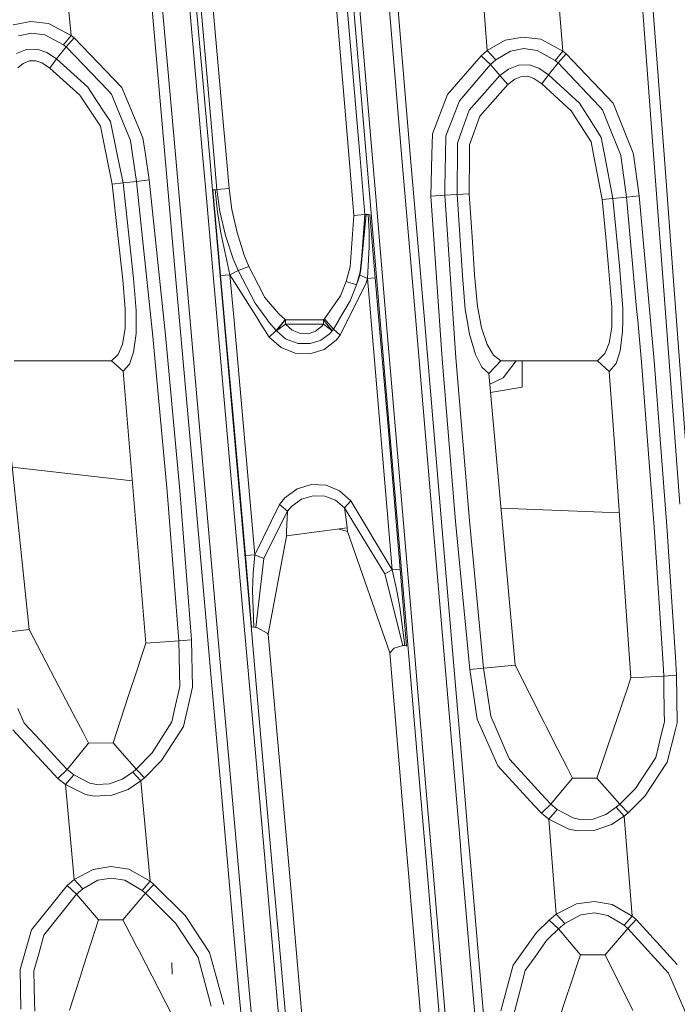
# Model space of a CAD drawing. Units: millimetres. Extents: x -1517 to 1525, y -230 to 3492.
# Drawn here: x -287 to -232, y 1052 to 1134 of the extents above; entities that cross this region are included whole.
import ezdxf

# ---------------------------------------------------------------- set-up
doc = ezdxf.new("R2010")
doc.units = ezdxf.units.MM
doc.layers.add('1', color=7, linetype='Continuous', true_color=0xffffff)
doc.styles.add('blockfont', font='simplex.shx')
doc.dimstyles.get("Standard").update_dxf_attribs({"dimtxt": 0.18, "dimasz": 0.18, "dimexe": 0.18, "dimexo": 0.0625, "dimgap": 0.09, "dimtad": 0, "dimtih": 1, "dimtoh": 1, "dimdec": 4, "dimzin": 0, "dimdsep": 46, "dimtxsty": 'Standard', "dimcen": 0.09, "dimadec": 0, "dimazin": 0, "dimtfac": 1, "dimtdec": 4, "dimtofl": 0, "dimtmove": 0, "dimatfit": 3, "dimfxl": 1, "dimtolj": 1, "dimtzin": 0, "dimarcsym": 0})

# ---------------------------------------------------------------- blocks, each defined once
blk = doc.blocks.new('_U0')
at = {"layer": '1', "color": 18, "lineweight": 35}
for p, q in [((-887, 1400), (-887, 217.43985)), ((885, 1400), (885, 217.43985)), ((-887, 219.43985), (-262.291667, 219.43985)), ((885, 219.43985), (260.291667, 219.43985))]:
    blk.add_line(p, q, dxfattribs=at)
at = {"layer": '1', "color": 18, "lineweight": 13}
for p, q in [((27.125, 266.31485), (2.125, 266.31485)), ((2.125, 266.31485), (2.125, 172.56485)), ((258.791667, 266.31485), (233.791667, 266.31485)), ((258.791667, 172.56485), (258.791667, 266.31485)), ((2.125, 172.56485), (27.125, 172.56485)), ((233.791667, 172.56485), (258.791667, 172.56485))]:
    blk.add_line(p, q, dxfattribs=at)
at = {"layer": '1', "color": 18, "lineweight": 70}
for points in [[(-887, 219.43985), (-837.000049, 232.837309), (-836.999951, 206.04239)], [(885, 219.43985), (835.000049, 206.04239), (834.999951, 232.837309)]]:
    blk.add_solid(points, dxfattribs=at)
at = {"layer": '1', "color": 18, "linetype": 'Continuous', "lineweight": 13, "char_height": 50, "attachment_point": 7, "line_spacing_factor": 0.903614, "style": 'blockfont'}
for s, insert in [('\\W1.3321;69.8', (-258.141667, 180.544017)), ('\\W1.1591;1772', (26.65, 180.544017))]:
    blk.add_mtext(s, dxfattribs=dict(at, insert=insert))
blk = doc.blocks.new('_U1')
at = {"layer": '1', "color": 18, "lineweight": 35}
for p, q in [((-1160.617888, 1173.163999), (-1160.617888, -82.56015)), ((1160.274923, 1169.01039), (1160.274923, -82.56015)), ((-1160.617888, -80.56015), (-261.463149, -80.56015)), ((1160.274923, -80.56015), (261.120184, -80.56015))]:
    blk.add_line(p, q, dxfattribs=at)
at = {"layer": '1', "color": 18, "lineweight": 13}
for p, q in [((27.953517, -33.68515), (2.953517, -33.68515)), ((2.953517, -33.68515), (2.953517, -127.43515)), ((259.620184, -33.68515), (234.620184, -33.68515)), ((259.620184, -127.43515), (259.620184, -33.68515)), ((2.953517, -127.43515), (27.953517, -127.43515)), ((234.620184, -127.43515), (259.620184, -127.43515))]:
    blk.add_line(p, q, dxfattribs=at)
at = {"layer": '1', "color": 18, "lineweight": 70}
for points in [[(-1160.617888, -80.56015), (-1110.617937, -67.162691), (-1110.617839, -93.95761)], [(1160.274923, -80.56015), (1110.274972, -93.95761), (1110.274874, -67.162691)]]:
    blk.add_solid(points, dxfattribs=at)
at = {"layer": '1', "color": 18, "linetype": 'Continuous', "lineweight": 13, "char_height": 50, "attachment_point": 7, "line_spacing_factor": 0.903614, "style": 'blockfont'}
for s, insert in [('\\W1.3125;91.4', (-257.313149, -119.455983)), ('\\W1.2570;2321', (27.478517, -119.455983))]:
    blk.add_mtext(s, dxfattribs=dict(at, insert=insert))

msp = doc.modelspace()

# ---------------------------------------------------------------- linework, layer by layer
at = {"layer": '1', "color": 18, "linetype": 'Continuous', "lineweight": 13}
for p, q in [((-274.906531, 1122.913593), (-277.176291, 1148.564566)), ((-276.301146, 1148.637165), (-274.027212, 1122.913593)), ((-233.996636, 1122.913562), (-235.742241, 1146.172155)), ((-234.87094, 1146.233429), (-233.122969, 1122.913561)), ((-255.086901, 1122.913578), (-256.976694, 1145.129312)), ((-254.363361, 1122.913577), (-256.257743, 1145.194758)), ((-283.534884, 1141.159285), (-282.760888, 1132.879753)), ((-283.534884, 1141.159285), (-282.760888, 1132.879753)), ((-248.553813, 1139.456977), (-247.926205, 1131.613154)), ((-242.252707, 1139.8183), (-241.592541, 1131.568213)), ((-272.461265, 1137.386937), (-271.182193, 1122.91359)), ((-259.312391, 1137.554426), (-258.066365, 1122.91358)), ((-257.555959, 1122.91358), (-258.805513, 1137.607117)), ((-273.031712, 1137.348075), (-271.754552, 1122.913591)), ((-272.052526, 1136.979599), (-271.013379, 1125.225563)), ((-271.036327, 1137.059708), (-269.997507, 1125.306864)), ((-260.581344, 1135.460038), (-259.513904, 1122.913581)), ((-259.667933, 1135.546703), (-258.59283, 1122.913581)), ((-287.606239, 1133.761067), (-286.139637, 1134.0486)), ((-284.644425, 1133.872647), (-286.139637, 1134.0486)), ((-284.644425, 1133.872647), (-282.760888, 1132.879753)), ((-286.063612, 1133.075495), (-287.166834, 1132.844706)), ((-284.942567, 1132.929821), (-286.063612, 1133.075495)), ((-283.401072, 1132.093568), (-284.942567, 1132.929821)), ((-282.760888, 1132.879753), (-283.401042, 1132.093449)), ((-283.167005, 1131.906409), (-282.507271, 1132.67817)), ((-282.760888, 1132.879753), (-282.507271, 1132.67817)), ((-278.501749, 1128.515382), (-282.507271, 1132.67817)), ((-246.409029, 1132.464666), (-247.926205, 1131.613154)), ((-246.409029, 1132.464666), (-244.941011, 1132.741828)), ((-244.941011, 1132.741828), (-243.448332, 1132.555861)), ((-243.448332, 1132.555861), (-241.592571, 1131.568213)), ((-286.492199, 1131.693859), (-287.323743, 1131.35149)), ((-285.589576, 1131.721635), (-286.492199, 1131.693859)), ((-284.798682, 1131.457109), (-285.589576, 1131.721635)), ((-283.970803, 1130.902548), (-283.167005, 1131.906409)), ((-283.401072, 1132.093568), (-283.401042, 1132.093449)), ((-283.167005, 1131.906409), (-283.401042, 1132.093449)), ((-283.167005, 1131.906409), (-279.668212, 1128.255148)), ((-247.926205, 1131.613154), (-248.443037, 1131.175179)), ((-247.926205, 1131.613154), (-247.20329, 1130.835075)), ((-244.872302, 1131.769915), (-245.976359, 1131.546755)), ((-243.753061, 1131.617208), (-244.872302, 1131.769915)), ((-242.235437, 1130.786438), (-243.753061, 1131.617208)), ((-284.798682, 1131.457109), (-283.970803, 1130.902548)), ((-284.524173, 1130.141039), (-283.970803, 1130.902548)), ((-283.970803, 1130.902548), (-281.356066, 1128.53076)), ((-248.443037, 1131.175179), (-251.241118, 1127.921481)), ((-248.443037, 1131.175179), (-247.663021, 1130.440731)), ((-247.663021, 1130.440731), (-247.20329, 1130.835075)), ((-247.20329, 1130.835075), (-245.976359, 1131.546755)), ((-242.235437, 1130.786438), (-242.235377, 1130.786438)), ((-241.592541, 1131.568213), (-242.235377, 1130.786438)), ((-241.980582, 1130.580564), (-242.235377, 1130.786438)), ((-241.980582, 1130.580564), (-241.315335, 1131.34553)), ((-241.592571, 1131.568213), (-241.592541, 1131.568213)), ((-241.592541, 1131.568213), (-241.315335, 1131.34553)), ((-237.395018, 1127.199311), (-241.315335, 1131.34553)), ((-286.780119, 1130.513568), (-287.223518, 1130.174417)), ((-286.238611, 1130.742092), (-286.780119, 1130.513568)), ((-285.701275, 1130.761762), (-286.238611, 1130.742092)), ((-285.195082, 1130.593081), (-285.701275, 1130.761762)), ((-284.569323, 1130.171437), (-285.195082, 1130.593081)), ((-284.569323, 1130.171437), (-284.524173, 1130.141039)), ((-284.524173, 1130.141039), (-282.024235, 1127.877851)), ((-250.255376, 1127.403636), (-247.663021, 1130.440731)), ((-247.663021, 1130.440731), (-246.871024, 1129.507322)), ((-246.871024, 1129.507322), (-246.143013, 1130.052347)), ((-245.310754, 1130.389352), (-246.143013, 1130.052347)), ((-244.406849, 1130.411763), (-245.310754, 1130.389352)), ((-243.616387, 1130.142231), (-244.406849, 1130.411763)), ((-242.790729, 1129.581709), (-243.616387, 1130.142231)), ((-242.790729, 1129.581709), (-241.980582, 1130.580564)), ((-241.980582, 1130.580564), (-238.531917, 1126.9175)), ((-246.871024, 1129.507322), (-249.424547, 1126.610894)), ((-246.871024, 1129.507322), (-246.196836, 1128.764529)), ((-246.196836, 1128.764529), (-245.604545, 1129.213233)), ((-245.063215, 1129.437823), (-245.604545, 1129.213233)), ((-244.524598, 1129.454393), (-245.063215, 1129.437823)), ((-244.018286, 1129.282255), (-244.524598, 1129.454393)), ((-243.349329, 1128.825445), (-244.018286, 1129.282255)), ((-243.349329, 1128.825445), (-242.790729, 1129.581709)), ((-242.790729, 1129.581709), (-240.207881, 1127.195854)), ((-280.691534, 1127.523441), (-281.356066, 1128.53076)), ((-276.740581, 1124.301691), (-278.501749, 1128.515382)), ((-246.196836, 1128.764529), (-248.548865, 1126.105089)), ((-243.349329, 1128.825445), (-240.8842, 1126.553078)), ((-280.305028, 1125.284691), (-282.024235, 1127.877851)), ((-279.934555, 1126.375933), (-280.691534, 1127.523441)), ((-279.668212, 1128.255148), (-279.379725, 1127.954144)), ((-279.379725, 1127.954144), (-278.955132, 1126.927156)), ((-251.241118, 1127.921481), (-252.515137, 1124.649901)), ((-278.955132, 1126.927156), (-277.775317, 1124.073524)), ((-250.255376, 1127.403636), (-251.027107, 1125.390429)), ((-239.570081, 1126.19545), (-240.207881, 1127.195854)), ((-238.531917, 1126.9175), (-238.279134, 1126.649041)), ((-237.85086, 1125.583787), (-238.279134, 1126.649041)), ((-235.70016, 1123.031516), (-237.395018, 1127.199311)), ((-279.462636, 1125.660558), (-279.934555, 1126.375933)), ((-249.98349, 1125.050921), (-249.424547, 1126.610894)), ((-248.548865, 1126.105089), (-249.403417, 1123.714585)), ((-239.221543, 1123.958011), (-240.8842, 1126.553078)), ((-238.838211, 1125.047584), (-239.570081, 1126.19545)), ((-279.818361, 1122.913597), (-280.305028, 1125.284691)), ((-278.891672, 1122.913596), (-279.462636, 1125.660558)), ((-271.013379, 1125.225563), (-270.808991, 1122.91359)), ((-269.997507, 1125.306864), (-269.785999, 1122.913589)), ((-251.027107, 1125.390429), (-251.382887, 1124.462266)), ((-249.98349, 1125.050921), (-250.406623, 1123.870034)), ((-238.372549, 1124.317307), (-238.838211, 1125.047584)), ((-237.85086, 1125.583787), (-236.777332, 1122.913564)), ((-276.533602, 1122.913595), (-276.740581, 1124.301691)), ((-252.554717, 1122.913576), (-252.515137, 1124.649901)), ((-251.382887, 1124.462266), (-251.412824, 1122.913575)), ((-238.103142, 1122.913565), (-238.372549, 1124.317307)), ((-277.603733, 1122.913595), (-277.775317, 1124.073524)), ((-250.412989, 1122.913574), (-250.406623, 1123.870034)), ((-249.40715, 1122.913573), (-249.403417, 1123.714585)), ((-239.023814, 1122.913565), (-239.221543, 1123.958011)), ((-279.306769, 1120.421071), (-279.818358, 1122.913586)), ((-278.396785, 1120.532651), (-278.891669, 1122.913585)), ((-277.269781, 1120.656033), (-277.603732, 1122.913584)), ((-276.215553, 1120.780606), (-276.533601, 1122.913583)), ((-274.087936, 1113.6625), (-274.90653, 1122.913582)), ((-274.027211, 1122.913582), (-273.21595, 1113.736291)), ((-271.754551, 1122.91358), (-271.487743, 1119.8981)), ((-271.182192, 1122.91358), (-270.919293, 1119.93875)), ((-270.80899, 1122.913579), (-270.549744, 1119.98107)), ((-269.785998, 1122.913578), (-269.534051, 1120.062728)), ((-259.513903, 1122.913571), (-259.079486, 1117.807527)), ((-258.592829, 1122.91357), (-258.165538, 1117.892642)), ((-258.066364, 1122.91357), (-257.789195, 1119.65682)), ((-257.28333, 1119.707723), (-257.555959, 1122.913569)), ((-253.931373, 1109.3296), (-255.0869, 1122.913568)), ((-253.213853, 1109.393377), (-254.363361, 1122.913567)), ((-252.634078, 1119.432111), (-252.554717, 1122.913566)), ((-251.412824, 1122.913565), (-251.465827, 1120.171566)), ((-250.430822, 1120.234032), (-250.412989, 1122.913564)), ((-249.422491, 1119.621773), (-249.40715, 1122.913563)), ((-238.308147, 1119.133253), (-239.023813, 1122.913556)), ((-237.396315, 1119.230647), (-238.10314, 1122.913555)), ((-236.777328, 1122.913554), (-236.737862, 1122.81539)), ((-236.26852, 1119.338889), (-236.737862, 1122.81539)), ((-235.684089, 1122.913563), (-235.70016, 1123.031516)), ((-235.211805, 1119.44737), (-235.684087, 1122.913553)), ((-233.113617, 1111.148138), (-233.996635, 1122.913552)), ((-233.122968, 1122.913551), (-232.245758, 1111.210604)), ((-278.396785, 1120.532651), (-279.306769, 1120.421071)), ((-279.306769, 1120.421071), (-278.84233, 1116.131444)), ((-278.396785, 1120.532651), (-277.269781, 1120.656033)), ((-278.396785, 1120.532651), (-277.52912, 1112.51976)), ((-277.269781, 1120.656033), (-276.215553, 1120.780606)), ((-275.907904, 1107.680817), (-277.269781, 1120.656033)), ((-274.848878, 1107.791085), (-276.215553, 1120.780606)), ((-270.549744, 1119.98107), (-269.534051, 1120.062728)), ((-269.534051, 1120.062728), (-269.300282, 1118.292947)), ((-251.478821, 1119.499702), (-251.465827, 1120.171566)), ((-250.435263, 1119.566102), (-250.430822, 1120.234032)), ((-271.487743, 1119.8981), (-270.524526, 1109.012332)), ((-270.919293, 1119.93875), (-269.953699, 1109.012301)), ((-270.879418, 1119.963427), (-270.708025, 1119.963188)), ((-270.244181, 1112.779517), (-270.879418, 1119.963427)), ((-270.549744, 1119.98107), (-270.708025, 1119.963188)), ((-270.499051, 1118.079801), (-270.708025, 1119.963188)), ((-270.549744, 1119.98107), (-270.302743, 1118.127246)), ((-257.789195, 1119.65682), (-256.88319, 1109.011574)), ((-256.373722, 1109.011545), (-257.28333, 1119.707723)), ((-251.478821, 1119.499702), (-252.634078, 1119.432111)), ((-251.696944, 1105.795045), (-252.634078, 1119.432111)), ((-251.478821, 1119.499702), (-250.435263, 1119.566102)), ((-250.540048, 1105.878015), (-251.478821, 1119.499702)), ((-250.435263, 1119.566102), (-249.422491, 1119.621773)), ((-249.995351, 1112.780709), (-250.435263, 1119.566102)), ((-249.188304, 1116.007943), (-249.422491, 1119.621773)), ((-237.396315, 1119.230647), (-238.308147, 1119.133253)), ((-237.396315, 1119.230647), (-236.26852, 1119.338889)), ((-237.396315, 1119.230647), (-236.855343, 1113.580604)), ((-236.26852, 1119.338889), (-235.211805, 1119.44737)), ((-235.421345, 1110.028167), (-236.26852, 1119.338889)), ((-233.950958, 1105.629463), (-235.211805, 1119.44737)), ((-238.308147, 1119.133253), (-238.007858, 1115.996261)), ((-270.232767, 1116.358418), (-270.499051, 1118.079801)), ((-270.302743, 1118.127246), (-269.839257, 1116.114159)), ((-268.866718, 1116.367002), (-269.300282, 1118.292947)), ((-259.079486, 1117.807527), (-259.391695, 1113.492508)), ((-258.165538, 1117.892642), (-259.079486, 1117.807527)), ((-258.056164, 1117.880363), (-258.590549, 1112.796683)), ((-258.165538, 1117.892642), (-258.498281, 1113.279481)), ((-258.498281, 1113.279481), (-258.056164, 1117.880363)), ((-258.165538, 1117.892642), (-258.056164, 1117.880363)), ((-258.056164, 1117.880363), (-257.897973, 1117.871423)), ((-257.897973, 1117.871423), (-257.739782, 1117.870708)), ((-257.813573, 1116.470833), (-257.897973, 1117.871423)), ((-257.739782, 1117.870708), (-257.29081, 1112.592835)), ((-278.84233, 1116.131444), (-278.440207, 1112.417359)), ((-269.459516, 1112.842221), (-270.232767, 1116.358418)), ((-269.839257, 1116.114159), (-269.185513, 1114.160438)), ((-268.260747, 1114.488502), (-268.866718, 1116.367002)), ((-257.797599, 1115.183611), (-257.813573, 1116.470833)), ((-249.188304, 1116.007943), (-248.983294, 1112.843652)), ((-238.007858, 1115.996261), (-237.767875, 1113.489289)), ((-257.797599, 1115.183611), (-257.94512, 1112.531443)), ((-267.887086, 1113.546271), (-268.260747, 1114.488502)), ((-272.543579, 1096.210976), (-274.087936, 1113.6625)), ((-273.21595, 1113.736291), (-271.673352, 1096.285243)), ((-269.185513, 1114.160438), (-268.781811, 1113.184948)), ((-268.781811, 1113.184948), (-267.887086, 1113.546271)), ((-267.887086, 1113.546271), (-266.688794, 1111.227651)), ((-259.391695, 1113.492508), (-259.730488, 1112.288017)), ((-237.767875, 1113.489289), (-237.489119, 1110.1196)), ((-236.855343, 1113.580604), (-236.57538, 1110.023637)), ((-269.459516, 1112.842221), (-270.244181, 1112.779517)), ((-270.244181, 1112.779517), (-269.911074, 1109.012298)), ((-269.459516, 1112.842221), (-268.781811, 1113.184948)), ((-267.044705, 1109.012139), (-269.459516, 1112.842221)), ((-269.121152, 1109.012254), (-269.459516, 1112.842221)), ((-268.781811, 1113.184948), (-267.353624, 1110.470433)), ((-258.498281, 1113.279481), (-258.858293, 1111.990948)), ((-258.695334, 1112.462063), (-258.590549, 1112.796683)), ((-258.498281, 1113.279481), (-258.590549, 1112.796683)), ((-258.590549, 1112.796683), (-257.94512, 1112.531443)), ((-249.995351, 1112.780709), (-249.756902, 1109.933634)), ((-248.983294, 1112.843652), (-248.745859, 1110.175629)), ((-278.440207, 1112.417359), (-278.222501, 1109.958072)), ((-277.52912, 1112.51976), (-277.310073, 1109.849234)), ((-259.730488, 1112.288017), (-260.15988, 1111.223717)), ((-259.730488, 1112.288017), (-258.858293, 1111.990948)), ((-258.054554, 1112.175126), (-259.627671, 1109.011726)), ((-258.858293, 1111.990948), (-259.39253, 1110.656757)), ((-258.858293, 1111.990948), (-258.695334, 1112.462063)), ((-257.94512, 1112.531443), (-258.054554, 1112.175126)), ((-257.94512, 1112.531443), (-257.29081, 1112.592835)), ((-257.94512, 1112.531443), (-257.64557, 1109.011616)), ((-257.29081, 1112.592835), (-256.986164, 1109.011579)), ((-266.560256, 1110.97898), (-266.688794, 1111.227651)), ((-260.218143, 1111.079354), (-261.554271, 1109.148164)), ((-260.218143, 1111.079354), (-260.15988, 1111.223717)), ((-231.799155, 1093.635697), (-233.113617, 1111.148138)), ((-232.245758, 1111.210604), (-232.080994, 1109.012426)), ((-266.291961, 1109.012097), (-267.353624, 1110.470433)), ((-265.36867, 1109.568973), (-266.560256, 1110.97898)), ((-260.370211, 1109.011767), (-259.39253, 1110.656757)), ((-248.745859, 1110.175629), (-248.523838, 1109.011109)), ((-278.222501, 1109.958072), (-278.230223, 1108.981106)), ((-277.310073, 1109.849234), (-277.313341, 1108.981729)), ((-265.36867, 1109.568973), (-264.835179, 1109.084744)), ((-251.691908, 1091.492195), (-253.213853, 1109.393377)), ((-249.756902, 1109.933634), (-249.604848, 1109.011169)), ((-237.489119, 1110.1196), (-237.500599, 1109.010495)), ((-236.575976, 1109.928031), (-236.581666, 1109.010444)), ((-236.575976, 1109.928031), (-236.57538, 1110.023637)), ((-235.328719, 1109.010222), (-235.421345, 1110.028167)), ((-278.230223, 1108.981068), (-278.235376, 1108.329196)), ((-277.313341, 1108.98169), (-277.317315, 1107.926745)), ((-270.524526, 1109.012331), (-268.399507, 1084.996481)), ((-269.953699, 1109.012299), (-269.951439, 1108.986725)), ((-269.951435, 1108.986681), (-267.835289, 1085.040827)), ((-269.911073, 1109.012297), (-269.908815, 1108.986754)), ((-269.908811, 1108.98671), (-269.259691, 1101.645608)), ((-269.118947, 1108.98729), (-269.121152, 1109.012253)), ((-268.47595, 1101.709146), (-269.118943, 1108.987245)), ((-267.029932, 1108.988707), (-267.044704, 1109.012137)), ((-266.170979, 1107.626338), (-267.029903, 1108.988661)), ((-266.275306, 1108.98922), (-266.291959, 1109.012095)), ((-266.12702, 1108.785529), (-266.275272, 1108.989173)), ((-266.12702, 1108.785529), (-265.589058, 1108.169813)), ((-265.589058, 1108.169813), (-264.913166, 1108.990096)), ((-264.88665, 1108.990114), (-265.56924, 1108.147998)), ((-265.56924, 1108.147998), (-264.817059, 1108.713646)), ((-264.913127, 1108.990144), (-264.895105, 1109.012017)), ((-264.895103, 1109.012019), (-264.835179, 1109.084744)), ((-264.868898, 1109.012015), (-264.886611, 1108.990162)), ((-264.820188, 1109.072108), (-264.868896, 1109.012018)), ((-264.835179, 1109.084744), (-264.820188, 1109.072108)), ((-264.820188, 1109.072108), (-264.819664, 1109.012015)), ((-263.360918, 1109.07187), (-264.820188, 1109.072108)), ((-264.819664, 1109.012013), (-264.819473, 1108.990208)), ((-264.819473, 1108.99016), (-264.817059, 1108.713646)), ((-264.817059, 1108.713646), (-263.357788, 1108.713527)), ((-264.817059, 1108.713646), (-264.260411, 1108.201404)), ((-261.62985, 1109.071751), (-263.360918, 1109.07187)), ((-261.62672, 1108.713288), (-263.357788, 1108.713527)), ((-261.62672, 1108.713288), (-261.801034, 1108.505149)), ((-261.554271, 1109.148164), (-261.62985, 1109.071751)), ((-261.62985, 1109.071751), (-261.629327, 1109.011838)), ((-261.58208, 1109.011835), (-261.62985, 1109.071751)), ((-261.629327, 1109.011834), (-261.629157, 1108.992373)), ((-261.629156, 1108.992323), (-261.62672, 1108.713288)), ((-260.902584, 1108.159561), (-261.62672, 1108.713288)), ((-261.566598, 1108.992415), (-261.582078, 1109.011832)), ((-260.902584, 1108.159561), (-261.566558, 1108.992365)), ((-261.432825, 1109.011827), (-261.554271, 1109.148164)), ((-261.415625, 1108.992518), (-261.432822, 1109.011823)), ((-260.795444, 1108.296294), (-261.41558, 1108.992468)), ((-260.795444, 1108.296294), (-260.381265, 1108.993169)), ((-260.381235, 1108.99322), (-260.370213, 1109.011764)), ((-259.636648, 1108.993674), (-260.244697, 1107.770939)), ((-259.627672, 1109.011723), (-259.636622, 1108.993725)), ((-257.645569, 1109.011612), (-257.644162, 1108.995077)), ((-257.644158, 1108.995024), (-256.910801, 1100.377817)), ((-256.986164, 1109.011575), (-256.984798, 1108.995525)), ((-256.984794, 1108.995471), (-256.256849, 1100.438137)), ((-256.883189, 1109.011569), (-256.88183, 1108.995595)), ((-256.881825, 1108.995541), (-254.742593, 1083.860297)), ((-256.372395, 1108.99594), (-256.373722, 1109.011541)), ((-254.238844, 1083.907266), (-256.372391, 1108.995886)), ((-252.408624, 1091.429253), (-253.931373, 1109.3296)), ((-249.604848, 1109.011163), (-249.603096, 1109.000534)), ((-249.603086, 1109.000476), (-249.414623, 1107.857127)), ((-248.523836, 1109.011102), (-248.521962, 1109.001268)), ((-248.52195, 1109.001209), (-248.409033, 1108.408947)), ((-237.500618, 1109.00868), (-237.506211, 1108.468313)), ((-237.500599, 1109.010491), (-237.500617, 1109.008748)), ((-236.581673, 1109.009303), (-236.58742, 1108.082552)), ((-236.581666, 1109.010442), (-236.581673, 1109.009371)), ((-235.012546, 1105.535526), (-235.328713, 1109.010153)), ((-232.080991, 1109.012391), (-230.93316, 1093.698759)), ((-278.235376, 1108.329196), (-278.450251, 1107.017894)), ((-277.521342, 1106.351037), (-277.317315, 1107.926745)), ((-273.661971, 1094.786425), (-274.848878, 1107.791085)), ((-266.170979, 1107.626338), (-265.589058, 1108.169813)), ((-265.589058, 1108.169813), (-265.56924, 1108.147998)), ((-264.798343, 1107.489367), (-265.56924, 1108.147998)), ((-264.260411, 1108.201404), (-263.557911, 1107.912798)), ((-263.557911, 1107.912798), (-262.883455, 1107.908268)), ((-262.883455, 1107.908268), (-262.310773, 1108.112712)), ((-262.310773, 1108.112712), (-261.801034, 1108.505149)), ((-261.162549, 1107.869525), (-261.860162, 1107.377787)), ((-261.162549, 1107.869525), (-261.052996, 1107.991714)), ((-260.902584, 1108.159561), (-261.052996, 1107.991714)), ((-260.795444, 1108.296294), (-260.902584, 1108.159561)), ((-260.795444, 1108.296294), (-260.244697, 1107.770939)), ((-260.244697, 1107.770939), (-260.566205, 1107.367535)), ((-249.414623, 1107.857127), (-248.91901, 1106.163163)), ((-248.409033, 1108.408947), (-247.924745, 1106.99882)), ((-237.506211, 1108.468313), (-237.720668, 1107.122798)), ((-236.58742, 1108.082552), (-236.791581, 1106.466193)), ((-278.450251, 1107.017894), (-278.811276, 1106.172581)), ((-274.723709, 1094.6907), (-275.907904, 1107.680817)), ((-265.184611, 1106.762428), (-266.170979, 1107.626338)), ((-264.766902, 1107.462544), (-264.798343, 1107.489367)), ((-263.841391, 1107.118387), (-264.766902, 1107.462544)), ((-263.744086, 1107.082148), (-263.841391, 1107.118387)), ((-262.828171, 1107.074399), (-263.744086, 1107.082148)), ((-262.754053, 1107.073684), (-262.828171, 1107.074399)), ((-261.91476, 1107.339282), (-262.754053, 1107.073684)), ((-261.91476, 1107.339282), (-261.860162, 1107.377787)), ((-261.581808, 1106.591005), (-260.566205, 1107.367535)), ((-247.924745, 1106.99882), (-247.395098, 1106.120963)), ((-237.720668, 1107.122798), (-238.080412, 1106.236477)), ((-279.387951, 1105.638404), (-278.811276, 1106.172581)), ((-277.521342, 1106.351037), (-277.869701, 1105.34503)), ((-264.008224, 1106.281419), (-265.184611, 1106.762428)), ((-262.772411, 1106.221457), (-264.008224, 1106.281419)), ((-262.772411, 1106.221457), (-261.581808, 1106.591005)), ((-248.91901, 1106.163163), (-248.376042, 1105.119367)), ((-247.395098, 1106.120963), (-246.795923, 1105.636616)), ((-238.70571, 1105.636258), (-238.080412, 1106.236477)), ((-236.791581, 1106.466193), (-237.138882, 1105.40976)), ((-287.522316, 1105.638881), (-279.387951, 1105.638404)), ((-279.387951, 1105.638404), (-278.391331, 1104.764004)), ((-278.391331, 1104.764004), (-277.869701, 1105.34503)), ((-250.571758, 1092.174788), (-251.696944, 1105.795045)), ((-249.415338, 1092.272897), (-250.540048, 1105.878015)), ((-247.785002, 1104.581971), (-246.795923, 1105.636616)), ((-246.714209, 1105.636612), (-246.842996, 1105.586422)), ((-246.795923, 1105.636616), (-238.70571, 1105.636258)), ((-246.587291, 1104.209442), (-245.506145, 1105.636559)), ((-245.000005, 1103.441138), (-245.000005, 1105.636536)), ((-238.70571, 1105.636258), (-237.708226, 1104.75101)), ((-237.708226, 1104.75101), (-237.138882, 1105.40976)), ((-234.531462, 1099.310894), (-235.012546, 1105.535526)), ((-232.880384, 1091.798086), (-233.950958, 1105.629463)), ((-286.264867, 1083.146591), (-288.510561, 1104.568977)), ((-276.505679, 1081.99789), (-278.391331, 1104.764004)), ((-248.376042, 1105.119367), (-247.785002, 1104.581971)), ((-245.587915, 1080.174108), (-247.785002, 1104.581971)), ((-237.708226, 1104.75101), (-237.309188, 1099.099298)), ((-246.587291, 1104.209442), (-247.702874, 1103.6696)), ((-245.000005, 1103.441138), (-247.641308, 1102.985647)), ((-268.171608, 1089.339991), (-269.259691, 1101.645608)), ((-267.38891, 1089.404721), (-268.47595, 1101.709146)), ((-256.910801, 1100.377817), (-255.870134, 1088.149567)), ((-256.256849, 1100.438137), (-255.216509, 1088.208933)), ((-235.897079, 1079.099197), (-237.309188, 1099.099298)), ((-233.944669, 1091.718693), (-234.531462, 1099.310894)), ((-277.632772, 1095.605659), (-287.690728, 1096.748329)), ((-270.999193, 1078.759212), (-272.543579, 1096.210976)), ((-271.673352, 1096.285243), (-270.130724, 1078.833957)), ((-273.7526, 1082.187552), (-274.723709, 1094.6907)), ((-272.690326, 1082.268972), (-273.661971, 1094.786425)), ((-263.828605, 1094.92137), (-264.871985, 1094.157834)), ((-262.630343, 1095.281858), (-263.828605, 1094.92137)), ((-261.416554, 1095.219512), (-262.630343, 1095.281858)), ((-260.292977, 1094.758172), (-261.416554, 1095.219512)), ((-259.353995, 1093.927283), (-260.292977, 1094.758172)), ((-264.871985, 1094.157834), (-265.311211, 1093.617578)), ((-263.471246, 1094.054003), (-264.293939, 1093.468924)), ((-263.471246, 1094.054003), (-262.501448, 1094.335575)), ((-262.501448, 1094.335575), (-261.511624, 1094.300528)), ((-261.511624, 1094.300528), (-260.613531, 1093.961496)), ((-259.880394, 1093.334455), (-260.613531, 1093.961496)), ((-259.880394, 1093.334455), (-259.353995, 1093.927283)), ((-255.870134, 1088.149567), (-259.353995, 1093.927283)), ((-265.311211, 1093.617578), (-267.38891, 1089.404721)), ((-264.634281, 1093.05491), (-265.469372, 1091.398258)), ((-264.634281, 1093.05491), (-265.311211, 1093.617578)), ((-264.722914, 1091.36035), (-264.634281, 1093.05491)), ((-264.293939, 1093.468924), (-264.634281, 1093.05491)), ((-259.74533, 1092.356105), (-259.880394, 1093.334455)), ((-256.485164, 1087.815304), (-259.880394, 1093.334455)), ((-236.873041, 1092.922032), (-246.768719, 1093.291882)), ((-259.74533, 1092.356105), (-259.646982, 1091.643829)), ((-249.383599, 1079.786558), (-250.571758, 1092.174788)), ((-248.229563, 1079.898376), (-249.415338, 1092.272897)), ((-265.469372, 1091.398258), (-266.629398, 1089.096923)), ((-259.646982, 1091.643829), (-264.731765, 1090.982575)), ((-264.731765, 1090.982575), (-264.722914, 1091.36035)), ((-259.611011, 1091.345925), (-260.324671, 1091.555699)), ((-259.646982, 1091.643829), (-259.611011, 1091.345925)), ((-259.611011, 1091.345925), (-256.081492, 1081.185837)), ((-250.885844, 1073.528547), (-252.408624, 1091.429253)), ((-250.169963, 1073.590894), (-251.691908, 1091.492195)), ((-233.208663, 1080.273094), (-233.944669, 1091.718693)), ((-232.175387, 1080.828572), (-232.880384, 1091.798086)), ((-264.732569, 1090.948601), (-266.247392, 1082.747836)), ((-264.705911, 1090.985938), (-264.732569, 1090.948601)), ((-264.731765, 1090.982575), (-264.732569, 1090.948601)), ((-267.38891, 1089.404721), (-268.171608, 1089.339991)), ((-268.171608, 1089.339991), (-267.642885, 1083.360572)), ((-267.38891, 1089.404721), (-267.527163, 1087.85059)), ((-266.629398, 1089.096923), (-267.38891, 1089.404721)), ((-266.629398, 1089.096923), (-267.302573, 1083.324451)), ((-255.870134, 1088.149567), (-256.485164, 1087.815304)), ((-255.870134, 1088.149567), (-255.216509, 1088.208933)), ((-255.870134, 1088.149567), (-255.506158, 1086.524029)), ((-255.216509, 1088.208933), (-254.667789, 1081.758518)), ((-267.583191, 1086.399574), (-267.527163, 1087.85059)), ((-254.987806, 1081.817169), (-256.485164, 1087.815304)), ((-267.583191, 1086.399574), (-267.471015, 1083.348055)), ((-255.227774, 1085.006375), (-255.506158, 1086.524029)), ((-268.399507, 1084.996481), (-267.627329, 1076.271076)), ((-267.835289, 1085.040827), (-267.064273, 1076.316257)), ((-255.227774, 1085.006375), (-254.828751, 1081.794996)), ((-254.742593, 1083.860297), (-253.980964, 1074.911017)), ((-253.477812, 1074.957151), (-254.238844, 1083.907266)), ((-286.264867, 1083.146591), (-288.90112, 1082.832475)), ((-283.773363, 1078.381319), (-286.264867, 1083.146591)), ((-267.471015, 1083.348055), (-267.642885, 1083.360572)), ((-267.302573, 1083.324451), (-267.471015, 1083.348055)), ((-267.154813, 1083.292265), (-267.302573, 1083.324451)), ((-266.351998, 1082.833548), (-267.154813, 1083.292265)), ((-273.7526, 1082.187552), (-276.505679, 1081.99789)), ((-273.7526, 1082.187552), (-272.690326, 1082.268972)), ((-273.718655, 1080.912609), (-273.7526, 1082.187552)), ((-272.592068, 1078.331966), (-272.690326, 1082.268972)), ((-266.351998, 1082.833548), (-266.247392, 1082.747836)), ((-266.247392, 1082.747836), (-264.539523, 1063.429983)), ((-276.505679, 1081.99789), (-276.863188, 1080.908079)), ((-255.717844, 1081.591387), (-256.081492, 1081.185837)), ((-254.987806, 1081.817169), (-255.717844, 1081.591387)), ((-254.828751, 1081.794996), (-254.987806, 1081.817169)), ((-254.667789, 1081.758518), (-254.828751, 1081.794996)), ((-276.863188, 1080.908079), (-277.237207, 1079.767962)), ((-273.718655, 1080.912609), (-273.680687, 1079.485793)), ((-256.081492, 1081.185837), (-255.006731, 1068.554703)), ((-232.078508, 1079.321165), (-232.175386, 1080.828566)), ((-277.237207, 1079.767962), (-277.942091, 1077.619095)), ((-248.229563, 1079.898376), (-249.383599, 1079.786558)), ((-249.383599, 1079.786558), (-248.755634, 1075.630565)), ((-245.587915, 1080.174108), (-248.229563, 1079.898376)), ((-248.229563, 1079.898376), (-247.629881, 1075.883527)), ((-243.18482, 1075.426002), (-245.587915, 1080.174108)), ((-233.14321, 1079.255242), (-233.208663, 1080.273089)), ((-273.680687, 1079.485793), (-273.65151, 1078.389425)), ((-235.897079, 1079.099197), (-236.010059, 1078.767096)), ((-235.332823, 1079.13117), (-235.897079, 1079.099197)), ((-233.14321, 1079.255242), (-235.332811, 1079.131171)), ((-233.14321, 1079.255242), (-232.078508, 1079.321165)), ((-233.131498, 1078.362722), (-233.14321, 1079.255242)), ((-232.078508, 1079.321165), (-232.032865, 1075.343151)), ((-282.574266, 1076.087852), (-283.773363, 1078.381319)), ((-273.65151, 1078.389425), (-274.093091, 1076.443334)), ((-272.592068, 1078.331966), (-273.357123, 1075.036902)), ((-270.226955, 1070.033212), (-270.999193, 1078.759212)), ((-269.35938, 1070.108314), (-270.130724, 1078.833957)), ((-236.158088, 1078.331966), (-236.72308, 1076.671262)), ((-236.010061, 1078.767089), (-236.158088, 1078.331966)), ((-233.131498, 1078.362722), (-233.104214, 1076.285024)), ((-279.2449, 1073.647518), (-277.942091, 1077.619095)), ((-287.218541, 1076.526065), (-286.676913, 1075.30858)), ((-274.093091, 1076.443334), (-274.327219, 1075.411577)), ((-236.72308, 1076.671262), (-237.389535, 1074.712296)), ((-281.753421, 1074.517865), (-282.574266, 1076.087852)), ((-267.627329, 1076.271076), (-266.402202, 1062.428627)), ((-267.064273, 1076.316257), (-265.86257, 1062.718728)), ((-248.755634, 1075.630565), (-247.428038, 1072.628921)), ((-246.646464, 1073.63059), (-247.629881, 1075.883527)), ((-233.104214, 1076.285024), (-233.092844, 1075.417895)), ((-283.856064, 1070.675988), (-287.640989, 1074.736733)), ((-285.324156, 1073.846955), (-286.676913, 1075.30858)), ((-275.984138, 1072.816629), (-274.327219, 1075.411577)), ((-273.357123, 1075.036902), (-275.19545, 1072.184701)), ((-253.980964, 1074.911017), (-253.508585, 1069.360089)), ((-253.024097, 1069.620544), (-253.477812, 1074.957151)), ((-242.979525, 1075.020391), (-243.18482, 1075.426002)), ((-242.032155, 1073.148627), (-242.979523, 1075.020387)), ((-233.092844, 1075.417895), (-233.4115, 1074.108168)), ((-232.174544, 1074.77311), (-232.853517, 1072.041292)), ((-232.032865, 1075.343151), (-232.174536, 1074.773145)), ((-281.290352, 1073.632259), (-281.753421, 1074.517865)), ((-238.531427, 1071.355761), (-237.389535, 1074.712296)), ((-233.411509, 1074.108135), (-233.560875, 1073.494215)), ((-283.891737, 1072.299261), (-285.324156, 1073.846955)), ((-283.089727, 1071.432729), (-281.290352, 1073.632259)), ((-279.2449, 1073.647518), (-281.290352, 1073.632259)), ((-277.323306, 1071.458716), (-279.2449, 1073.647518)), ((-250.661446, 1070.890678), (-250.885844, 1073.528547)), ((-249.971906, 1071.261367), (-250.169963, 1073.590894)), ((-246.646464, 1073.63059), (-246.440875, 1073.159609)), ((-246.440874, 1073.159605), (-246.067926, 1072.305222)), ((-241.243377, 1071.590085), (-242.032155, 1073.148627)), ((-233.560875, 1073.494215), (-233.819172, 1072.432537)), ((-283.089727, 1071.432729), (-283.891737, 1072.299261)), ((-277.323306, 1071.458716), (-275.984138, 1072.816629)), ((-247.428037, 1072.628917), (-247.033477, 1071.736832)), ((-244.815648, 1070.935268), (-246.067926, 1072.305222)), ((-235.521987, 1069.840212), (-233.819172, 1072.432537)), ((-283.856064, 1070.675988), (-283.089727, 1071.432729)), ((-282.539994, 1070.983787), (-283.089727, 1071.432729)), ((-277.323306, 1071.458716), (-277.596325, 1071.219225)), ((-276.626647, 1070.74358), (-277.323306, 1071.458716)), ((-276.626647, 1070.74358), (-275.19545, 1072.184701)), ((-243.983983, 1068.424536), (-247.033477, 1071.736832)), ((-240.798354, 1070.710797), (-241.243377, 1071.590085)), ((-232.853517, 1072.041292), (-234.738231, 1069.198151)), ((-283.236712, 1070.176978), (-283.856064, 1070.675988)), ((-283.236712, 1070.176978), (-282.539994, 1070.983787)), ((-281.19424, 1070.293446), (-282.539994, 1070.983787)), ((-279.530138, 1070.216556), (-278.476447, 1070.607204)), ((-278.476447, 1070.607204), (-277.596414, 1071.219225)), ((-277.596414, 1071.219225), (-277.596325, 1071.219225)), ((-276.92765, 1070.481558), (-277.596414, 1071.219225)), ((-276.626647, 1070.74358), (-276.92759, 1070.481558)), ((-250.168814, 1065.09965), (-250.661445, 1070.890674)), ((-249.479538, 1065.470196), (-249.971905, 1071.261363)), ((-243.402556, 1069.389243), (-244.815648, 1070.935268)), ((-241.657342, 1069.675309), (-240.798354, 1070.710797)), ((-239.72571, 1070.71373), (-240.798354, 1070.710797)), ((-238.748938, 1070.7164), (-239.725661, 1070.71373)), ((-238.748938, 1070.7164), (-238.531439, 1071.355728)), ((-236.835882, 1068.524261), (-238.748938, 1070.7164)), ((-281.560272, 1069.349546), (-283.236712, 1070.176978)), ((-282.49377, 1062.229176), (-283.236712, 1070.176978)), ((-280.642539, 1070.176263), (-281.19424, 1070.293446)), ((-280.642539, 1070.176263), (-279.530138, 1070.216556)), ((-277.981251, 1069.761057), (-276.92765, 1070.481558)), ((-276.92765, 1070.481558), (-276.92759, 1070.481558)), ((-276.141524, 1062.072296), (-276.92765, 1070.481558)), ((-269.410814, 1060.811232), (-270.226955, 1070.033212)), ((-269.35938, 1070.108314), (-268.577141, 1061.259406)), ((-236.835882, 1068.524261), (-235.521987, 1069.840212)), ((-280.836791, 1069.21031), (-281.560272, 1069.349546)), ((-279.339582, 1069.275279), (-280.836791, 1069.21031)), ((-277.981251, 1069.761057), (-279.339582, 1069.275279)), ((-253.508585, 1069.360085), (-253.015782, 1063.569156)), ((-252.531736, 1063.829373), (-253.024097, 1069.62054)), ((-243.00289, 1068.951959), (-243.402556, 1069.389243)), ((-242.612094, 1068.52438), (-243.002875, 1068.951943)), ((-242.612094, 1068.52438), (-241.65738, 1069.675263)), ((-236.140072, 1067.803998), (-234.738231, 1069.198151)), ((-255.006731, 1068.554699), (-254.513988, 1062.76374)), ((-243.382826, 1067.771573), (-243.983968, 1068.42452)), ((-243.382826, 1067.771573), (-242.612094, 1068.52438)), ((-242.075354, 1068.07961), (-242.612094, 1068.52438)), ((-238.009259, 1067.666907), (-237.132475, 1068.266649)), ((-237.132475, 1068.266649), (-237.13237, 1068.266768)), ((-236.46757, 1067.52171), (-237.132475, 1068.266649)), ((-236.835882, 1068.524261), (-237.13237, 1068.266768)), ((-236.140072, 1067.803998), (-236.835882, 1068.524261)), ((-242.77845, 1067.277331), (-243.382826, 1067.771573)), ((-242.77845, 1067.277331), (-242.075354, 1068.07961)), ((-240.730762, 1067.37556), (-242.075354, 1068.07961)), ((-240.179077, 1067.253609), (-240.730762, 1067.37556)), ((-239.066005, 1067.284842), (-238.009259, 1067.666907)), ((-237.519279, 1066.814322), (-236.46757, 1067.52171)), ((-236.46757, 1067.52171), (-236.46751, 1067.52183)), ((-235.797673, 1059.14988), (-236.46757, 1067.52171)), ((-236.140072, 1067.803998), (-236.46751, 1067.52183)), ((-241.103604, 1066.433091), (-242.77845, 1067.277331)), ((-242.141187, 1059.31284), (-242.77845, 1067.277331)), ((-240.179077, 1067.253609), (-239.066005, 1067.284842)), ((-237.519279, 1066.814322), (-238.881782, 1066.339631)), ((-240.380213, 1066.287537), (-241.103604, 1066.433091)), ((-238.881782, 1066.339631), (-240.380213, 1066.287537)), ((-250.124454, 1064.578195), (-250.168812, 1065.09963)), ((-249.40896, 1064.640064), (-249.479537, 1065.470175)), ((-248.601735, 1046.67737), (-250.124454, 1064.578195)), ((-247.886956, 1046.738524), (-249.40896, 1064.640064)), ((-279.423654, 1063.310404), (-280.916572, 1063.070674)), ((-277.929306, 1063.081045), (-279.423654, 1063.310404)), ((-264.539523, 1063.42998), (-264.028424, 1057.6489)), ((-253.01578, 1063.569137), (-251.010242, 1040.002057)), ((-250.501405, 1039.948559), (-252.531734, 1063.829354)), ((-282.49377, 1062.229176), (-280.916572, 1063.070674)), ((-276.141584, 1062.072296), (-277.929306, 1063.081045)), ((-266.402202, 1062.428625), (-265.890573, 1056.647832)), ((-265.86257, 1062.718725), (-265.351649, 1056.937551)), ((-254.513987, 1062.763721), (-253.098994, 1046.134014)), ((-283.092439, 1061.726589), (-286.066532, 1057.995577)), ((-283.092439, 1061.726589), (-282.49377, 1062.229176)), ((-282.31141, 1061.001916), (-283.092439, 1061.726589)), ((-281.783521, 1061.451454), (-282.49377, 1062.229176)), ((-281.783521, 1061.451454), (-280.513138, 1062.152882)), ((-279.390693, 1062.345405), (-280.513138, 1062.152882)), ((-278.264493, 1062.156577), (-279.390693, 1062.345405)), ((-278.264493, 1062.156577), (-276.803643, 1061.309357)), ((-276.803523, 1061.309357), (-276.141524, 1062.072296)), ((-276.521683, 1061.068912), (-275.833577, 1061.811466)), ((-276.141524, 1062.072296), (-276.141584, 1062.072296)), ((-275.833577, 1061.811466), (-276.141524, 1062.072296)), ((-275.833577, 1061.811466), (-273.210645, 1059.214492)), ((-285.033941, 1057.558317), (-282.31141, 1061.001916)), ((-282.31141, 1061.001916), (-281.783521, 1061.451454)), ((-280.471355, 1058.839936), (-282.31141, 1061.001916)), ((-278.4172, 1058.856626), (-276.521683, 1061.068912)), ((-276.803643, 1061.309357), (-276.803523, 1061.309357)), ((-276.521683, 1061.068912), (-276.803523, 1061.309357)), ((-276.015252, 1060.564179), (-276.521683, 1061.068912)), ((-268.899215, 1055.030425), (-269.410814, 1060.81123)), ((-268.57714, 1061.259403), (-268.066094, 1055.4783)), ((-276.015252, 1060.564179), (-274.011701, 1058.567185)), ((-242.141187, 1059.31284), (-240.452081, 1060.185332)), ((-240.452081, 1060.185332), (-238.952935, 1060.386558)), ((-237.470776, 1060.120125), (-238.952935, 1060.386558)), ((-237.470776, 1060.120125), (-235.797763, 1059.15)), ((-273.210645, 1059.214492), (-272.992539, 1058.885738)), ((-242.735505, 1058.816571), (-242.141187, 1059.31284)), ((-241.433308, 1058.534284), (-242.141187, 1059.31284)), ((-241.433308, 1058.534284), (-240.075797, 1059.26158)), ((-238.952175, 1059.423347), (-240.075797, 1059.26158)), ((-237.830713, 1059.205313), (-238.952175, 1059.423347)), ((-237.830713, 1059.205313), (-236.462101, 1058.391113)), ((-236.461937, 1058.390994), (-235.797673, 1059.14988)), ((-235.797673, 1059.14988), (-235.797763, 1059.15)), ((-235.46353, 1058.864255), (-235.797673, 1059.14988)), ((-281.739324, 1054.883618), (-280.471355, 1058.839936)), ((-280.471355, 1058.839936), (-278.4172, 1058.856626)), ((-278.4172, 1058.856626), (-278.142273, 1058.323164)), ((-278.142273, 1058.323164), (-277.252193, 1056.595797)), ((-274.011701, 1058.567185), (-273.991108, 1058.535833)), ((-273.991108, 1058.535833), (-273.900267, 1058.397754)), ((-273.900266, 1058.397752), (-272.323996, 1056.001801)), ((-272.992538, 1058.885736), (-271.158487, 1056.121249)), ((-243.795097, 1057.784219), (-242.735505, 1058.816571)), ((-241.957724, 1058.090229), (-242.735505, 1058.816571)), ((-241.957724, 1058.090229), (-241.433308, 1058.534284)), ((-236.462101, 1058.391113), (-236.461937, 1058.390994)), ((-236.157253, 1058.128614), (-236.461937, 1058.390994)), ((-236.157253, 1058.128614), (-235.46353, 1058.864255)), ((-235.46353, 1058.864255), (-232.01259, 1055.094013)), ((-286.066532, 1057.995577), (-287.020057, 1054.686089)), ((-285.471022, 1056.005378), (-285.033941, 1057.558317)), ((-264.028423, 1057.648885), (-263.431283, 1050.894579)), ((-245.766282, 1055.045505), (-243.795097, 1057.784219)), ((-242.785394, 1057.276268), (-241.957724, 1058.090229)), ((-240.123361, 1055.920262), (-241.957724, 1058.090229)), ((-238.065302, 1055.927296), (-236.157253, 1058.128614)), ((-232.760221, 1054.394383), (-236.157253, 1058.128614)), ((-277.252193, 1056.595795), (-277.044892, 1056.19349)), ((-265.890572, 1056.647819), (-264.572448, 1041.75461)), ((-265.351648, 1056.937537), (-264.004558, 1041.694925)), ((-243.920118, 1055.751224), (-242.950737, 1057.113667)), ((-242.785394, 1057.276268), (-242.950737, 1057.113667)), ((-285.86936, 1054.590006), (-285.471022, 1056.005378)), ((-277.044892, 1056.19349), (-275.978297, 1054.12354)), ((-272.323996, 1056.001801), (-272.12441, 1055.698414)), ((-271.158487, 1056.121249), (-270.607618, 1054.112009)), ((-240.39036, 1055.117745), (-240.123361, 1055.920262)), ((-240.123361, 1055.920262), (-238.065302, 1055.927296)), ((-238.065302, 1055.927296), (-235.735714, 1051.255603)), ((-274.29992, 1054.300804), (-274.338692, 1055.281658)), ((-271.558042, 1053.601073), (-272.12441, 1055.698414)), ((-268.68245, 1052.581091), (-268.899214, 1055.030412)), ((-268.066093, 1055.478288), (-267.816663, 1052.65667)), ((-246.788383, 1051.215787), (-245.766282, 1055.045505)), ((-243.920118, 1055.751224), (-244.735628, 1054.605026)), ((-240.39036, 1055.117745), (-240.819395, 1053.828259)), ((-286.966797, 1051.373337), (-287.020057, 1054.686089)), ((-285.844356, 1053.247948), (-285.86936, 1054.590006)), ((-282.010404, 1054.037837), (-281.739324, 1054.883618)), ((-275.978297, 1054.12354), (-274.808612, 1051.853608)), ((-244.735628, 1054.605026), (-245.136052, 1053.065915)), ((-232.760221, 1054.394383), (-232.176721, 1053.049226)), ((-282.364935, 1052.931685), (-282.010405, 1054.037835)), ((-271.021694, 1051.6149), (-271.558039, 1053.601063)), ((-270.607615, 1054.111998), (-269.96401, 1051.764507)), ((-240.819395, 1053.828259), (-241.455778, 1051.915665)), ((-285.820918, 1051.989348), (-285.844356, 1053.247948)), ((-282.896519, 1051.273007), (-282.364935, 1052.931685)), ((-267.753914, 1042.088982), (-268.68245, 1052.581091)), ((-267.816663, 1052.65667), (-266.874288, 1041.996539)), ((-245.136052, 1053.065915), (-245.633602, 1051.15344)), ((-232.167544, 1053.028068), (-232.176721, 1053.049226)), ((-232.110858, 1052.897383), (-232.167542, 1053.028064)), ((-231.196284, 1050.788898), (-232.110784, 1052.897211)), ((-285.80606, 1051.191468), (-285.820918, 1051.989347)), ((-274.808608, 1051.8536), (-273.525417, 1049.363394)), ((-242.906705, 1047.55487), (-241.455778, 1051.915665))]:
    msp.add_line(p, q, dxfattribs=at)

# ---------------------------------------------------------------- dimensions: what is measured, and where the dimension line sits
for base, p1, p2, picture, middle in [((885, 219.43985), (-887, 1400), (885, 1400), '_U0', (-11.9375, 219.43985)), ((1160.274923, -80.56015), (-1160.617888, 1173.163999), (1160.274923, 1169.01039), '_U1', (-11.108983, -80.56015))]:
    dim = msp.add_linear_dim(base=base, p1=p1, p2=p2, dimstyle='Standard', override={"dimtxt": 50, "dimasz": 50, "dimexe": 2, "dimexo": 0, "dimgap": 1.5, "dimtih": 1, "dimtoh": 1, "dimdec": 1, "dimlfac": 0.03937, "dimzin": 8, "dimdsep": 44, "dimlunit": 2, "dimtxsty": 'blockfont', "dimsah": 1, "dimse1": 0, "dimse2": 0, "dimsd1": 0, "dimsd2": 0, "dimclrd": 18, "dimclre": 18, "dimclrt": 18, "dimtol": 0, "dimtm": -0.1, "dimtfac": 1, "dimtdec": 2, "dimtofl": 1, "dimtmove": 0, "dimtzin": 8, "dimlwd": 35, "dimlwe": 35}, dxfattribs=at)
    dim.commit()
    dim.dimension.update_dxf_attribs({"geometry": picture, "text_midpoint": middle, "dimtype": 160})

doc.saveas('drawing.dxf')
